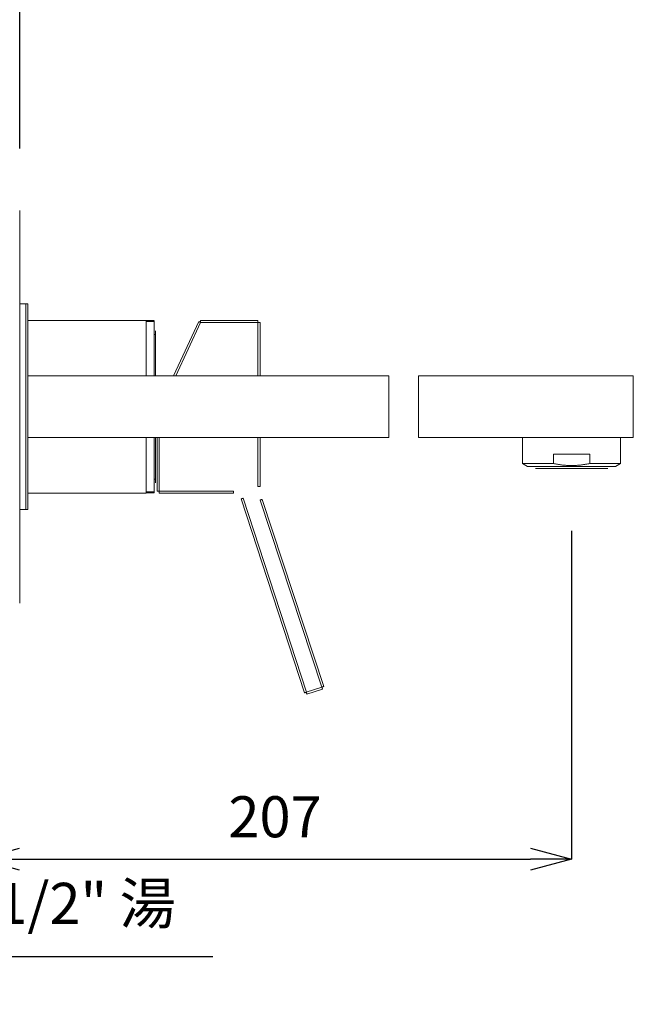
# Model space of a CAD drawing. Units: inches. Extents: x -1152 to 36, y -309 to 531.
# Drawn here: x -366 to -217, y 123 to 362 of the extents above; entities that cross this region are included whole.
import ezdxf

# ---------------------------------------------------------------- set-up
doc = ezdxf.new("R2010")
doc.units = ezdxf.units.IN
doc.header["$MEASUREMENT"] = 0
doc.layers.add('寸法', color=3, linetype='Continuous', lineweight=20)
doc.layers.add('細線', color=7, linetype='Continuous', lineweight=9)
doc.styles.add('japanese', font='romans.shx', dxfattribs={"bigfont": 'bigfont.shx'})
doc.dimstyles.new('KIHON1対4', dxfattribs={"dimscale": 10, "dimtxt": 1, "dimasz": 1, "dimexe": 0, "dimexo": 0.8, "dimgap": 0.4, "dimtad": 1, "dimdec": 0, "dimdsep": 46, "dimtxsty": 'japanese', "dimblk": 'OPEN30', "dimcen": 2.5, "dimadec": 0, "dimazin": 0, "dimtfac": 1, "dimtdec": 0, "dimtmove": 0, "dimatfit": 0, "dimfxl": 1, "dimarcsym": 0})

# ---------------------------------------------------------------- blocks, each defined once
blk = doc.blocks.new('_Open30')
at = {"color": 0, "linetype": 'ByBlock', "lineweight": -2}
for p, q in [((-1, 0.268), (0, 0)), ((0, 0), (-1, -0.268)), ((0, 0), (-1, 0))]:
    blk.add_line(p, q, dxfattribs=at)
blk = doc.blocks.new('*D177')
at = {"layer": 'Defpoints', "color": 0, "linetype": 'Continuous', "transparency": 16777216}
for p in [(-366.34, 412.9), (-366.34, 323.12), (-376.35, 317.27)]:
    blk.add_point(p, dxfattribs=at)
at = {"layer": '寸法', "color": 0, "linetype": 'Continuous', "lineweight": -2, "transparency": 16777216}
for p, q in [((-386.35, 412.9), (-396.35, 412.9)), ((-376.35, 325.27), (-376.35, 412.9)), ((-376.35, 412.9), (-366.34, 412.9)), ((-366.34, 331.12), (-366.34, 412.9)), ((-356.34, 412.9), (-323.58, 412.9))]:
    blk.add_line(p, q, dxfattribs=at)
at = {"layer": '寸法', "color": 0, "linetype": 'Continuous', "lineweight": -2, "transparency": 16777216, "xscale": 10, "yscale": 10, "zscale": 10}
blk.add_blockref('_Open30', (-376.35, 412.9), dxfattribs=at)
at = {"layer": '寸法', "color": 0, "linetype": 'Continuous', "lineweight": -2, "transparency": 16777216, "xscale": 10, "yscale": 10, "zscale": 10, "rotation": 180}
blk.add_blockref('_Open30', (-366.34, 412.9), dxfattribs=at)
at = {"layer": '寸法', "color": 0, "linetype": 'Continuous', "lineweight": 0, "transparency": 16777216, "insert": (-334.96, 421.9), "char_height": 10, "attachment_point": 5, "style": 'japanese'}
blk.add_mtext('10', dxfattribs=at)
blk = doc.blocks.new('*D178')
at = {"layer": 'Defpoints', "color": 0, "linetype": 'Continuous', "transparency": 16777216}
for p in [(-232.08, 246.06), (-376.35, 184.78), (-232.08, 158.15)]:
    blk.add_point(p, dxfattribs=at)
at = {"layer": '寸法', "color": 0, "linetype": 'Continuous', "lineweight": -2, "transparency": 16777216}
for p, q in [((-232.08, 238.06), (-232.08, 158.15)), ((-376.35, 176.78), (-376.35, 158.15)), ((-366.35, 158.15), (-242.08, 158.15))]:
    blk.add_line(p, q, dxfattribs=at)
at = {"layer": '寸法', "color": 0, "linetype": 'Continuous', "lineweight": -2, "transparency": 16777216, "xscale": 10, "yscale": 10, "zscale": 10, "rotation": 180}
blk.add_blockref('_Open30', (-376.35, 158.15), dxfattribs=at)
at = {"layer": '寸法', "color": 0, "linetype": 'Continuous', "lineweight": -2, "transparency": 16777216, "xscale": 10, "yscale": 10, "zscale": 10}
blk.add_blockref('_Open30', (-232.08, 158.15), dxfattribs=at)
at = {"layer": '寸法', "color": 0, "linetype": 'Continuous', "lineweight": 0, "transparency": 16777216, "insert": (-304.22, 167.15), "char_height": 10, "attachment_point": 5, "style": 'japanese'}
blk.add_mtext('207', dxfattribs=at)
blk = doc.blocks.new('*D179')
at = {"layer": 'Defpoints', "color": 0, "linetype": 'Continuous', "transparency": 16777216}
for p in [(-431.3, 228.64), (-413.48, 228.64), (-413.48, 134.45)]:
    blk.add_point(p, dxfattribs=at)
at = {"layer": '寸法', "color": 0, "linetype": 'Continuous', "lineweight": -2, "transparency": 16777216}
for p, q in [((-431.3, 220.64), (-431.3, 134.45)), ((-413.48, 220.64), (-413.48, 134.45)), ((-441.3, 134.45), (-451.3, 134.45)), ((-431.3, 134.45), (-413.48, 134.45)), ((-403.48, 134.45), (-319.39, 134.45))]:
    blk.add_line(p, q, dxfattribs=at)
at = {"layer": '寸法', "color": 0, "linetype": 'Continuous', "lineweight": -2, "transparency": 16777216, "xscale": 10, "yscale": 10, "zscale": 10}
blk.add_blockref('_Open30', (-431.3, 134.45), dxfattribs=at)
at = {"layer": '寸法', "color": 0, "linetype": 'Continuous', "lineweight": -2, "transparency": 16777216, "xscale": 10, "yscale": 10, "zscale": 10, "rotation": 180}
blk.add_blockref('_Open30', (-413.48, 134.45), dxfattribs=at)
at = {"layer": '寸法', "color": 0, "linetype": 'Continuous', "lineweight": 0, "transparency": 16777216, "insert": (-356.44, 146.07), "char_height": 10, "attachment_point": 5, "style": 'japanese'}
blk.add_mtext('G 1/2" 湯', dxfattribs=at)

msp = doc.modelspace()

# ---------------------------------------------------------------- linework, layer by layer
at = {"layer": '細線', "color": 7, "lineweight": 5}
for points in [[(-366.34, 315.97), (-366.34, 220.48)], [(-366.34, 315.97), (-366.34, 220.48)], [(-364.84, 293.25), (-366.34, 293.25)], [(-364.34, 293.25), (-364.84, 293.25)], [(-364.84, 293.25), (-364.84, 243.2)], [(-364.34, 293.25), (-364.34, 243.2)], [(-364.34, 293.25), (-364.34, 243.2)], [(-364.34, 289.25), (-335.61, 289.25)], [(-335.61, 289.25), (-335.61, 275.73)], [(-333.61, 289.25), (-335.61, 289.25)], [(-335.61, 289.25), (-333.61, 289.25)], [(-335.61, 289.25), (-333.61, 289.25)], [(-333.61, 289.25), (-335.61, 289.25)], [(-333.61, 289.15), (-335.61, 289.15)], [(-333.61, 289.15), (-335.61, 289.15)], [(-333.61, 288.95), (-335.61, 288.95)], [(-333.61, 289.15), (-333.61, 288.94)], [(-333.61, 288.95), (-333.61, 275.73)], [(-322.77, 288.96), (-328.94, 275.73)], [(-322.32, 288.74), (-328.39, 275.73)], [(-322.32, 288.74), (-322.34, 288.75), (-322.35, 288.76), (-322.37, 288.77), (-322.39, 288.78), (-322.41, 288.79), (-322.43, 288.79), (-322.45, 288.8), (-322.46, 288.81), (-322.48, 288.82), (-322.5, 288.83), (-322.51, 288.84), (-322.53, 288.85), (-322.55, 288.85), (-322.56, 288.86), (-322.57, 288.86), (-322.59, 288.87), (-322.61, 288.88), (-322.62, 288.89), (-322.63, 288.89), (-322.65, 288.9), (-322.66, 288.9), (-322.67, 288.91), (-322.68, 288.91), (-322.69, 288.92), (-322.7, 288.92), (-322.71, 288.93), (-322.72, 288.93), (-322.73, 288.94), (-322.73, 288.94), (-322.74, 288.94), (-322.75, 288.95), (-322.75, 288.95), (-322.76, 288.95), (-322.77, 288.95), (-322.77, 288.95)], [(-308.38, 289.25), (-322.32, 289.25)], [(-322.32, 289.25), (-322.32, 289.25), (-322.32, 289.24), (-322.32, 289.24), (-322.32, 289.23), (-322.32, 289.23), (-322.32, 289.22), (-322.32, 289.21), (-322.32, 289.2), (-322.32, 289.2), (-322.32, 289.19), (-322.32, 289.18), (-322.32, 289.17), (-322.32, 289.16), (-322.32, 289.15), (-322.32, 289.13), (-322.32, 289.12), (-322.32, 289.1), (-322.32, 289.09), (-322.32, 289.08), (-322.32, 289.06), (-322.32, 289.04), (-322.32, 289.03), (-322.32, 289.01), (-322.32, 288.99), (-322.32, 288.98), (-322.32, 288.96), (-322.32, 288.94), (-322.32, 288.92), (-322.32, 288.9), (-322.32, 288.88), (-322.32, 288.87), (-322.32, 288.84), (-322.32, 288.83), (-322.32, 288.81), (-322.32, 288.78), (-322.32, 288.77), (-322.32, 288.74)], [(-308.38, 288.74), (-322.32, 288.74)], [(-308.38, 288.74), (-308.38, 288.76), (-308.38, 288.79), (-308.38, 288.8), (-308.38, 288.83), (-308.38, 288.85), (-308.38, 288.86), (-308.38, 288.89), (-308.38, 288.9), (-308.38, 288.92), (-308.38, 288.94), (-308.38, 288.96), (-308.38, 288.98), (-308.38, 289), (-308.38, 289.01), (-308.38, 289.03), (-308.38, 289.05), (-308.38, 289.06), (-308.38, 289.08), (-308.38, 289.09), (-308.38, 289.11), (-308.38, 289.12), (-308.38, 289.13), (-308.38, 289.15), (-308.38, 289.16), (-308.38, 289.17), (-308.38, 289.18), (-308.38, 289.19), (-308.38, 289.2), (-308.38, 289.21), (-308.38, 289.21), (-308.38, 289.22), (-308.38, 289.22), (-308.38, 289.23), (-308.38, 289.24), (-308.38, 289.24), (-308.38, 289.25)], [(-308.38, 288.74), (-308.36, 288.74), (-308.34, 288.74), (-308.32, 288.74), (-308.3, 288.74), (-308.28, 288.74), (-308.26, 288.74), (-308.25, 288.74), (-308.22, 288.74), (-308.2, 288.74), (-308.19, 288.74), (-308.17, 288.74), (-308.15, 288.74), (-308.13, 288.74), (-308.11, 288.74), (-308.1, 288.74), (-308.08, 288.74), (-308.07, 288.74), (-308.05, 288.74), (-308.04, 288.74), (-308.02, 288.74), (-308.01, 288.74), (-307.99, 288.74), (-307.98, 288.74), (-307.97, 288.74), (-307.96, 288.74), (-307.95, 288.74), (-307.94, 288.74), (-307.93, 288.74), (-307.92, 288.74), (-307.91, 288.74), (-307.91, 288.74), (-307.9, 288.74), (-307.9, 288.74), (-307.89, 288.74), (-307.89, 288.74), (-307.88, 288.74), (-307.88, 288.74)], [(-308.38, 275.73), (-308.38, 288.74)], [(-307.88, 275.73), (-307.88, 288.74)], [(-333.31, 285.84), (-333.61, 285.84)], [(-333.31, 285.84), (-333.31, 286.73)], [(-333.31, 275.73), (-333.31, 285.84)], [(-364.34, 275.73), (-344.32, 275.73)], [(-344.32, 275.73), (-276.56, 275.73)], [(-276.56, 260.72), (-276.56, 275.73)], [(-269.3, 275.73), (-217.07, 275.73)], [(-269.3, 275.73), (-269.3, 260.72)], [(-217.07, 275.73), (-217.07, 260.72)], [(-364.34, 260.72), (-344.32, 260.72)], [(-344.32, 260.72), (-276.56, 260.72)], [(-335.61, 260.72), (-335.61, 247.2)], [(-333.61, 260.72), (-333.61, 247.51)], [(-333.31, 260.72), (-333.31, 250.61)], [(-332.91, 260.72), (-332.91, 247.71)], [(-332.41, 260.72), (-332.41, 247.71)], [(-308.38, 248.82), (-308.38, 260.72)], [(-307.88, 248.82), (-307.88, 260.72)], [(-269.3, 260.72), (-217.07, 260.72)], [(-244, 254.41), (-244, 260.72)], [(-244, 260.72), (-244, 254.41)], [(-220.17, 254.41), (-220.17, 260.72)], [(-220.17, 260.72), (-220.17, 254.41)], [(-236.51, 256.71), (-236.51, 254.41)], [(-227.66, 256.71), (-236.5, 256.71)], [(-227.66, 256.71), (-227.66, 254.41)], [(-244, 254.41), (-242.78, 253.71)], [(-244, 254.41), (-242.78, 253.71)], [(-236.51, 254.41), (-236.78, 254.41), (-237.05, 254.41), (-237.32, 254.41), (-237.58, 254.41), (-237.84, 254.41), (-238.1, 254.41), (-238.35, 254.41), (-238.6, 254.41), (-238.84, 254.41), (-239.08, 254.41), (-239.32, 254.41), (-239.55, 254.41), (-239.78, 254.41), (-240.01, 254.41), (-240.23, 254.41), (-240.44, 254.41), (-240.65, 254.41), (-240.85, 254.41), (-241.05, 254.41), (-241.24, 254.41), (-241.43, 254.41), (-241.6, 254.41), (-241.78, 254.41), (-241.95, 254.41), (-242.11, 254.41), (-242.27, 254.41), (-242.42, 254.41), (-242.56, 254.41), (-242.7, 254.41), (-242.83, 254.41), (-242.95, 254.41), (-243.07, 254.41), (-243.18, 254.41), (-243.29, 254.41), (-243.38, 254.41), (-243.47, 254.41), (-243.56, 254.41), (-243.63, 254.41), (-243.7, 254.41), (-243.76, 254.41), (-243.82, 254.41), (-243.86, 254.41), (-243.9, 254.41), (-243.94, 254.41), (-243.96, 254.41), (-243.98, 254.41), (-243.99, 254.41)], [(-227.66, 254.41), (-227.92, 254.36), (-228.16, 254.31), (-228.41, 254.27), (-228.66, 254.22), (-228.9, 254.18), (-229.15, 254.14), (-229.39, 254.11), (-229.64, 254.07), (-229.88, 254.05), (-230.13, 254.02), (-230.37, 254), (-230.62, 253.98), (-230.86, 253.96), (-231.11, 253.95), (-231.35, 253.93), (-231.6, 253.93), (-231.84, 253.92), (-232.09, 253.92), (-232.33, 253.92), (-232.57, 253.93), (-232.82, 253.93), (-233.06, 253.95), (-233.31, 253.96), (-233.55, 253.98), (-233.8, 254), (-234.04, 254.02), (-234.29, 254.05), (-234.53, 254.07), (-234.77, 254.11), (-235.02, 254.14), (-235.27, 254.18), (-235.51, 254.22), (-235.76, 254.27), (-236.01, 254.31), (-236.26, 254.36), (-236.5, 254.41)], [(-220.17, 254.41), (-220.18, 254.41), (-220.19, 254.41), (-220.21, 254.41), (-220.23, 254.41), (-220.27, 254.41), (-220.31, 254.41), (-220.35, 254.41), (-220.41, 254.41), (-220.47, 254.41), (-220.54, 254.41), (-220.62, 254.41), (-220.7, 254.41), (-220.79, 254.41), (-220.89, 254.41), (-220.99, 254.41), (-221.1, 254.41), (-221.22, 254.41), (-221.34, 254.41), (-221.47, 254.41), (-221.61, 254.41), (-221.75, 254.41), (-221.9, 254.41), (-222.06, 254.41), (-222.22, 254.41), (-222.39, 254.41), (-222.57, 254.41), (-222.75, 254.41), (-222.93, 254.41), (-223.13, 254.41), (-223.32, 254.41), (-223.52, 254.41), (-223.73, 254.41), (-223.95, 254.41), (-224.16, 254.41), (-224.39, 254.41), (-224.61, 254.41), (-224.85, 254.41), (-225.08, 254.41), (-225.33, 254.41), (-225.57, 254.41), (-225.82, 254.41), (-226.07, 254.41), (-226.33, 254.41), (-226.59, 254.41), (-226.86, 254.41), (-227.12, 254.41), (-227.39, 254.41), (-227.66, 254.41)], [(-220.17, 254.41), (-221.39, 253.71)], [(-220.17, 254.41), (-221.39, 253.71)], [(-242.14, 253.71), (-242.78, 253.71)], [(-241.39, 253.71), (-242.15, 253.71)], [(-222.78, 253.71), (-241.4, 253.71)], [(-240.59, 253.21), (-240.89, 253.21)], [(-223.58, 253.21), (-240.59, 253.21)], [(-223.28, 253.21), (-223.58, 253.21)], [(-222.03, 253.71), (-222.77, 253.71)], [(-221.39, 253.71), (-222.03, 253.71)], [(-333.31, 250.61), (-333.61, 250.61)], [(-333.31, 250.61), (-333.31, 249.72)], [(-364.34, 247.21), (-335.61, 247.21)], [(-333.61, 247.51), (-335.61, 247.51)], [(-333.61, 247.31), (-335.61, 247.31)], [(-333.61, 247.31), (-335.61, 247.31)], [(-333.61, 247.51), (-333.61, 247.3)], [(-332.41, 247.71), (-332.42, 247.71), (-332.45, 247.71), (-332.46, 247.71), (-332.49, 247.71), (-332.51, 247.71), (-332.52, 247.71), (-332.55, 247.71), (-332.56, 247.71), (-332.58, 247.71), (-332.6, 247.71), (-332.62, 247.71), (-332.64, 247.71), (-332.66, 247.71), (-332.67, 247.71), (-332.69, 247.71), (-332.71, 247.71), (-332.72, 247.71), (-332.74, 247.71), (-332.75, 247.71), (-332.77, 247.71), (-332.78, 247.71), (-332.79, 247.71), (-332.81, 247.71), (-332.82, 247.71), (-332.83, 247.71), (-332.84, 247.71), (-332.85, 247.71), (-332.86, 247.71), (-332.87, 247.71), (-332.88, 247.71), (-332.88, 247.71), (-332.88, 247.71), (-332.89, 247.71), (-332.89, 247.71), (-332.9, 247.71), (-332.9, 247.71), (-332.91, 247.71)], [(-332.41, 247.71), (-314.34, 247.71)], [(-332.41, 247.71), (-332.41, 247.69), (-332.41, 247.66), (-332.41, 247.65), (-332.41, 247.62), (-332.41, 247.61), (-332.41, 247.59), (-332.41, 247.56), (-332.41, 247.55), (-332.41, 247.53), (-332.41, 247.51), (-332.41, 247.49), (-332.41, 247.47), (-332.41, 247.45), (-332.41, 247.44), (-332.41, 247.42), (-332.41, 247.4), (-332.41, 247.39), (-332.41, 247.37), (-332.41, 247.36), (-332.41, 247.35), (-332.41, 247.33), (-332.41, 247.32), (-332.41, 247.3), (-332.41, 247.3), (-332.41, 247.28), (-332.41, 247.27), (-332.41, 247.26), (-332.41, 247.25), (-332.41, 247.24), (-332.41, 247.24), (-332.41, 247.23), (-332.41, 247.23), (-332.41, 247.22), (-332.41, 247.21), (-332.41, 247.21), (-332.41, 247.2)], [(-332.41, 247.21), (-314.34, 247.21)], [(-323.43, 247.21), (-323.43, 247.21), (-323.42, 247.2), (-323.41, 247.2), (-323.41, 247.2), (-323.4, 247.2), (-323.39, 247.2), (-323.38, 247.19), (-323.38, 247.19), (-323.38, 247.19)], [(-323.38, 247.19), (-323.37, 247.19)], [(-323.37, 247.19), (-323.37, 247.19)], [(-323.37, 247.19), (-323.37, 247.19)], [(-314.34, 247.71), (-314.34, 247.69), (-314.34, 247.66), (-314.34, 247.65), (-314.34, 247.62), (-314.34, 247.61), (-314.34, 247.59), (-314.34, 247.56), (-314.34, 247.55), (-314.34, 247.53), (-314.34, 247.51), (-314.34, 247.49), (-314.34, 247.47), (-314.34, 247.45), (-314.34, 247.44), (-314.34, 247.42), (-314.34, 247.4), (-314.34, 247.39), (-314.34, 247.37), (-314.34, 247.36), (-314.34, 247.35), (-314.34, 247.33), (-314.34, 247.32), (-314.34, 247.3), (-314.34, 247.3), (-314.34, 247.28), (-314.34, 247.27), (-314.34, 247.26), (-314.34, 247.25), (-314.34, 247.24), (-314.34, 247.24), (-314.34, 247.23), (-314.34, 247.23), (-314.34, 247.22), (-314.34, 247.21), (-314.34, 247.21), (-314.34, 247.2)], [(-308.38, 248.82), (-308.36, 248.82), (-308.34, 248.82), (-308.32, 248.82), (-308.3, 248.82), (-308.28, 248.82), (-308.26, 248.82), (-308.24, 248.82), (-308.22, 248.82), (-308.2, 248.82), (-308.19, 248.82), (-308.17, 248.82), (-308.15, 248.82), (-308.13, 248.82), (-308.11, 248.82), (-308.1, 248.82), (-308.08, 248.82), (-308.07, 248.82), (-308.05, 248.82), (-308.04, 248.82), (-308.02, 248.82), (-308.01, 248.82), (-307.99, 248.82), (-307.98, 248.82), (-307.97, 248.82), (-307.96, 248.82), (-307.95, 248.82), (-307.94, 248.82), (-307.93, 248.82), (-307.92, 248.82), (-307.91, 248.82), (-307.91, 248.82), (-307.9, 248.82), (-307.9, 248.82), (-307.89, 248.82), (-307.89, 248.82), (-307.88, 248.82), (-307.88, 248.82)], [(-311.96, 245.98), (-311.98, 245.97), (-312, 245.96), (-312.02, 245.96), (-312.04, 245.95), (-312.06, 245.94), (-312.08, 245.94), (-312.09, 245.94), (-312.11, 245.93), (-312.13, 245.92), (-312.15, 245.92), (-312.17, 245.91), (-312.18, 245.9), (-312.2, 245.9), (-312.22, 245.89), (-312.23, 245.89), (-312.25, 245.89), (-312.26, 245.88), (-312.28, 245.88), (-312.29, 245.87), (-312.3, 245.87), (-312.32, 245.86), (-312.33, 245.86), (-312.34, 245.85), (-312.35, 245.85), (-312.36, 245.84), (-312.37, 245.84), (-312.38, 245.84), (-312.39, 245.84), (-312.4, 245.84), (-312.41, 245.83), (-312.41, 245.83), (-312.42, 245.83), (-312.42, 245.83), (-312.43, 245.83), (-312.43, 245.83), (-312.44, 245.82)], [(-312.44, 245.82), (-297.09, 198.59)], [(-311.96, 245.98), (-296.61, 198.75)], [(-307.85, 245.52), (-307.83, 245.52), (-307.82, 245.53), (-307.79, 245.54), (-307.77, 245.55), (-307.76, 245.55), (-307.74, 245.56), (-307.72, 245.56), (-307.7, 245.57), (-307.68, 245.57), (-307.66, 245.58), (-307.65, 245.59), (-307.63, 245.59), (-307.61, 245.6), (-307.6, 245.6), (-307.58, 245.61), (-307.56, 245.61), (-307.55, 245.62), (-307.54, 245.62), (-307.52, 245.63), (-307.51, 245.63), (-307.5, 245.64), (-307.48, 245.64), (-307.47, 245.65), (-307.46, 245.65), (-307.45, 245.65), (-307.44, 245.66), (-307.43, 245.66), (-307.42, 245.66), (-307.41, 245.66), (-307.41, 245.66), (-307.4, 245.67), (-307.4, 245.67), (-307.39, 245.67), (-307.39, 245.67), (-307.38, 245.67), (-307.38, 245.67)], [(-292.82, 200), (-307.85, 245.52)], [(-292.34, 200.16), (-307.38, 245.68)], [(-364.84, 243.2), (-366.34, 243.2)], [(-364.34, 243.2), (-364.84, 243.2)], [(-366.34, 220.48), (-366.34, 220.43), (-366.34, 220.39)], [(-296.62, 198.75), (-292.81, 200)], [(-296.46, 198.27), (-292.66, 199.53)], [(-292.82, 200), (-292.8, 200.01), (-292.78, 200.02), (-292.76, 200.02), (-292.74, 200.02), (-292.72, 200.03), (-292.7, 200.04), (-292.68, 200.05), (-292.67, 200.05), (-292.65, 200.06), (-292.63, 200.06), (-292.61, 200.07), (-292.6, 200.07), (-292.58, 200.08), (-292.56, 200.08), (-292.55, 200.09), (-292.53, 200.1), (-292.51, 200.1), (-292.5, 200.11), (-292.49, 200.11), (-292.47, 200.12), (-292.46, 200.12), (-292.45, 200.12), (-292.44, 200.12), (-292.42, 200.13), (-292.41, 200.13), (-292.41, 200.14), (-292.4, 200.14), (-292.39, 200.14), (-292.38, 200.15), (-292.37, 200.15), (-292.36, 200.15), (-292.36, 200.15), (-292.35, 200.15), (-292.35, 200.16), (-292.35, 200.16), (-292.34, 200.16)], [(-292.66, 199.53), (-292.66, 199.53), (-292.66, 199.53), (-292.66, 199.54), (-292.66, 199.54), (-292.66, 199.54), (-292.67, 199.55), (-292.67, 199.56), (-292.67, 199.56), (-292.67, 199.57), (-292.68, 199.58), (-292.68, 199.59), (-292.68, 199.6), (-292.69, 199.61), (-292.69, 199.62), (-292.7, 199.63), (-292.7, 199.64), (-292.7, 199.66), (-292.71, 199.67), (-292.71, 199.69), (-292.72, 199.7), (-292.72, 199.72), (-292.73, 199.73), (-292.73, 199.75), (-292.74, 199.76), (-292.74, 199.78), (-292.75, 199.8), (-292.75, 199.81), (-292.76, 199.83), (-292.77, 199.85), (-292.77, 199.87), (-292.78, 199.89), (-292.79, 199.9), (-292.79, 199.92), (-292.8, 199.95), (-292.81, 199.96), (-292.81, 199.98), (-292.81, 200)], [(-296.62, 198.75), (-296.63, 198.74), (-296.65, 198.73), (-296.67, 198.73), (-296.69, 198.72), (-296.71, 198.71), (-296.73, 198.71), (-296.75, 198.71), (-296.77, 198.7), (-296.78, 198.69), (-296.8, 198.69), (-296.82, 198.68), (-296.83, 198.67), (-296.85, 198.67), (-296.87, 198.66), (-296.88, 198.66), (-296.9, 198.66), (-296.92, 198.65), (-296.93, 198.65), (-296.94, 198.64), (-296.96, 198.64), (-296.97, 198.63), (-296.98, 198.63), (-296.99, 198.62), (-297.01, 198.62), (-297.02, 198.61), (-297.03, 198.61), (-297.04, 198.61), (-297.04, 198.6), (-297.05, 198.6), (-297.06, 198.6), (-297.07, 198.6), (-297.07, 198.6), (-297.08, 198.6), (-297.08, 198.6), (-297.09, 198.6), (-297.09, 198.59)], [(-296.62, 198.75), (-296.61, 198.73), (-296.6, 198.71), (-296.6, 198.69), (-296.59, 198.67), (-296.58, 198.65), (-296.58, 198.63), (-296.57, 198.61), (-296.57, 198.6), (-296.56, 198.58), (-296.56, 198.56), (-296.55, 198.54), (-296.54, 198.53), (-296.54, 198.51), (-296.53, 198.49), (-296.52, 198.48), (-296.52, 198.46), (-296.51, 198.45), (-296.51, 198.43), (-296.51, 198.42), (-296.5, 198.4), (-296.5, 198.39), (-296.49, 198.38), (-296.49, 198.37), (-296.49, 198.35), (-296.48, 198.34), (-296.48, 198.34), (-296.48, 198.33), (-296.47, 198.32), (-296.47, 198.31), (-296.47, 198.3), (-296.46, 198.29), (-296.46, 198.29), (-296.46, 198.29), (-296.46, 198.28), (-296.46, 198.28), (-296.46, 198.27)]]:
    msp.add_lwpolyline(points, dxfattribs=at)

# ---------------------------------------------------------------- dimensions: what is measured, and where the dimension line sits
at = {"layer": '寸法', "linetype": 'Continuous', "lineweight": 0}
dim = msp.add_linear_dim(base=(-366.34, 412.9), p1=(-376.35, 317.27), p2=(-366.34, 323.12), dimstyle='KIHON1対4', dxfattribs=at)
dim.commit()
dim.dimension.update_dxf_attribs({"geometry": '*D177', "text_midpoint": (-334.96, 421.9)})
for base, p1, p2, text, picture, middle in [((-232.08, 158.15), (-376.35, 184.78), (-232.08, 246.06), '207', '*D178', (-304.22, 167.15)), ((-413.48, 134.45), (-431.3, 228.64), (-413.48, 228.64), 'G 1/2" 湯', '*D179', (-356.44, 146.07))]:
    dim = msp.add_linear_dim(base=base, p1=p1, p2=p2, text=text, dimstyle='KIHON1対4', dxfattribs=at)
    dim.commit()
    dim.dimension.update_dxf_attribs({"geometry": picture, "text_midpoint": middle})

doc.saveas('drawing.dxf')
